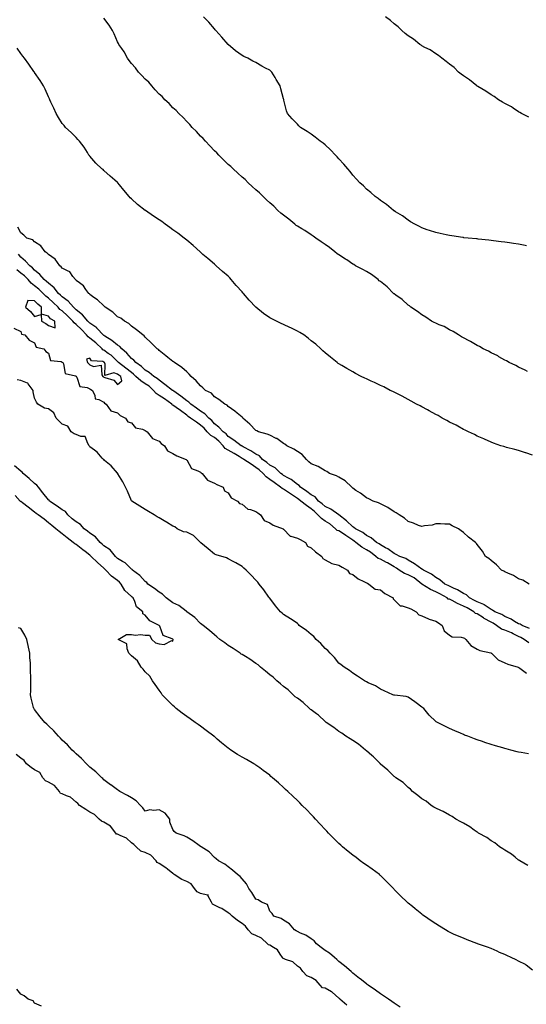
# Model space of a CAD drawing. Units: inches. Extents: x 873443 to 876083, y 7289978 to 7292618.
# Drawn here: x 874327 to 874694, y 7290558 to 7291270 of the extents above; entities that cross this region are included whole.
import ezdxf

# ---------------------------------------------------------------- set-up
doc = ezdxf.new("R2010")
doc.units = ezdxf.units.IN
doc.header["$MEASUREMENT"] = 0
doc.layers.add('Contour_87347289', color=7, linetype='Continuous', true_color=0x98b47d)

msp = doc.modelspace()

# ---------------------------------------------------------------- linework, layer by layer
at = {"layer": 'Contour_87347289'}
for points in [[(874694.44, 7291015.52, 3328), (874692.74, 7291016.61, 3328), (874688.05, 7291018.59, 3328), (874685.92, 7291019.79, 3328), (874681.13, 7291021.92, 3328), (874679.3, 7291023.16, 3328), (874678.05, 7291023.66, 3328), (874673.79, 7291026.18, 3328), (874672.89, 7291026.75, 3328), (874668.05, 7291029.09, 3328), (874666.25, 7291030.12, 3328), (874662.43, 7291031.92, 3328), (874659.75, 7291033.62, 3328), (874658.05, 7291034.36, 3328), (874653.31, 7291037.17, 3328), (874652.36, 7291037.6, 3328), (874648.05, 7291039.76, 3328), (874646.76, 7291040.63, 3328), (874644.49, 7291041.92, 3328), (874640.68, 7291044.56, 3328), (874638.05, 7291045.74, 3328), (874634.07, 7291047.94, 3328), (874630.66, 7291049.3, 3328), (874628.05, 7291050.49, 3328), (874627.05, 7291050.92, 3328), (874625.12, 7291051.92, 3328), (874620.97, 7291054.84, 3328), (874618.05, 7291056.53, 3328), (874615.01, 7291058.87, 3328), (874610.08, 7291061.92, 3328), (874609.02, 7291062.9, 3328), (874608.05, 7291063.57, 3328), (874603.79, 7291067.66, 3328), (874599.26, 7291070.71, 3328), (874598.05, 7291071.58, 3328), (874597.84, 7291071.71, 3328), (874597.62, 7291071.92, 3328), (874592.93, 7291076.79, 3328), (874588.05, 7291080.63, 3328), (874587.3, 7291081.17, 3328), (874586.36, 7291081.92, 3328), (874581.75, 7291085.62, 3328), (874578.05, 7291087.7, 3328), (874575.32, 7291089.19, 3328), (874570.14, 7291091.92, 3328), (874568.88, 7291092.75, 3328), (874568.05, 7291093.18, 3328), (874563.73, 7291096.24, 3328), (874562.94, 7291096.81, 3328), (874558.05, 7291099.77, 3328), (874556.73, 7291100.6, 3328), (874555.12, 7291101.92, 3328), (874551.36, 7291105.23, 3328), (874548.05, 7291107.38, 3328), (874545.33, 7291109.21, 3328), (874541.37, 7291111.92, 3328), (874539.56, 7291113.43, 3328), (874538.05, 7291114.33, 3328), (874533.56, 7291117.43, 3328), (874531.29, 7291118.68, 3328), (874528.05, 7291120.58, 3328), (874527.19, 7291121.06, 3328), (874526.11, 7291121.92, 3328), (874521.82, 7291125.69, 3328), (874518.05, 7291128.41, 3328), (874516.04, 7291129.91, 3328), (874513.88, 7291131.92, 3328), (874511.04, 7291134.91, 3328), (874508.05, 7291137.43, 3328), (874505.77, 7291139.63, 3328), (874503.36, 7291141.92, 3328), (874500.79, 7291144.65, 3328), (874498.05, 7291146.91, 3328), (874495.47, 7291149.33, 3328), (874492.58, 7291151.92, 3328), (874490.36, 7291154.22, 3328), (874488.05, 7291156.1, 3328), (874485.03, 7291158.9, 3328), (874481.56, 7291161.92, 3328), (874479.85, 7291163.72, 3328), (874478.05, 7291165.21, 3328), (874474.75, 7291168.62, 3328), (874471.26, 7291171.92, 3328), (874469.75, 7291173.63, 3328), (874468.05, 7291175.11, 3328), (874464.79, 7291178.66, 3328), (874461.57, 7291181.92, 3328), (874459.97, 7291183.84, 3328), (874458.05, 7291185.68, 3328), (874455.07, 7291188.94, 3328), (874452.1, 7291191.92, 3328), (874450.29, 7291194.16, 3328), (874448.05, 7291196.31, 3328), (874445.37, 7291199.23, 3328), (874442.43, 7291201.92, 3328), (874440.33, 7291204.2, 3328), (874438.05, 7291206.11, 3328), (874435.26, 7291209.14, 3328), (874432.35, 7291211.92, 3328), (874430.31, 7291214.19, 3328), (874428.05, 7291215.99, 3328), (874425.28, 7291219.16, 3328), (874422.77, 7291221.92, 3328), (874420.68, 7291224.56, 3328), (874418.05, 7291226.88, 3328), (874415.53, 7291229.4, 3328), (874413.31, 7291231.92, 3328), (874411.14, 7291235.01, 3328), (874408.05, 7291238.23, 3328), (874406.37, 7291240.24, 3328), (874405.34, 7291241.92, 3328), (874402.74, 7291246.61, 3328), (874401.06, 7291248.91, 3328), (874398.97, 7291251.92, 3328), (874398.68, 7291252.55, 3328), (874398.05, 7291253.75, 3328), (874395.7, 7291259.58, 3328), (874394.43, 7291261.92, 3328), (874392.03, 7291265.9, 3328), (874388.05, 7291270.96, 3328)], [(874693.62, 7291106.34, 3327), (874692.69, 7291106.56, 3327), (874688.05, 7291107.51, 3327), (874684.21, 7291108.08, 3327), (874681.5, 7291108.46, 3327), (874678.05, 7291109.01, 3327), (874675.46, 7291109.33, 3327), (874669.96, 7291110.01, 3327), (874668.05, 7291110.26, 3327), (874666.54, 7291110.42, 3327), (874658.73, 7291111.25, 3327), (874658.05, 7291111.31, 3327), (874657.49, 7291111.36, 3327), (874651.65, 7291111.92, 3327), (874648.38, 7291112.25, 3327), (874648.05, 7291112.29, 3327), (874647.61, 7291112.36, 3327), (874639.66, 7291113.52, 3327), (874638.05, 7291113.79, 3327), (874635.66, 7291114.31, 3327), (874631.34, 7291115.2, 3327), (874628.05, 7291115.93, 3327), (874623.6, 7291117.48, 3327), (874621.99, 7291117.98, 3327), (874618.05, 7291119.29, 3327), (874616.41, 7291120.28, 3327), (874612.97, 7291121.92, 3327), (874609.94, 7291123.81, 3327), (874608.05, 7291124.88, 3327), (874604.07, 7291127.94, 3327), (874599.03, 7291130.94, 3327), (874598.05, 7291131.56, 3327), (874597.86, 7291131.72, 3327), (874597.55, 7291131.92, 3327), (874592.39, 7291136.26, 3327), (874588.05, 7291139.21, 3327), (874586.57, 7291140.45, 3327), (874584.32, 7291141.92, 3327), (874581.06, 7291144.93, 3327), (874578.05, 7291147.24, 3327), (874575.76, 7291149.63, 3327), (874573.18, 7291151.92, 3327), (874570.79, 7291154.65, 3327), (874568.05, 7291157.33, 3327), (874566.12, 7291159.99, 3327), (874564.43, 7291161.92, 3327), (874561.61, 7291165.48, 3327), (874558.05, 7291169.15, 3327), (874556.81, 7291170.68, 3327), (874555.58, 7291171.92, 3327), (874551.97, 7291175.85, 3327), (874548.05, 7291179.26, 3327), (874546.61, 7291180.48, 3327), (874544.57, 7291181.92, 3327), (874541.04, 7291184.91, 3327), (874538.05, 7291187.1, 3327), (874535.1, 7291188.97, 3327), (874530.34, 7291191.92, 3327), (874529.19, 7291193.05, 3327), (874528.05, 7291194.34, 3327), (874524.26, 7291198.13, 3327), (874520.96, 7291201.92, 3327), (874520.16, 7291204.03, 3327), (874518.22, 7291211.74, 3327), (874518.17, 7291211.92, 3327), (874518.15, 7291212.02, 3327), (874518.05, 7291212.5, 3327), (874516.06, 7291219.93, 3327), (874515.57, 7291221.92, 3327), (874512.81, 7291226.69, 3327), (874512.05, 7291227.92, 3327), (874509.61, 7291231.92, 3327), (874508.78, 7291232.64, 3327), (874508.05, 7291233.24, 3327), (874505.11, 7291234.86, 3327), (874502.46, 7291236.32, 3327), (874498.05, 7291238.77, 3327), (874495.87, 7291239.74, 3327), (874492.12, 7291241.92, 3327), (874489.3, 7291243.17, 3327), (874488.05, 7291243.83, 3327), (874483.39, 7291247.25, 3327), (874478.05, 7291251.92, 3327), (874473.33, 7291257.2, 3327), (874469.12, 7291261.92, 3327), (874468.63, 7291262.5, 3327), (874468.05, 7291263.13, 3327), (874464.03, 7291267.91, 3327), (874460.11, 7291271.92, 3327)], [(874695.46, 7291199.33, 3326), (874690.12, 7291201.92, 3326), (874688.94, 7291202.81, 3326), (874688.05, 7291203.2, 3326), (874684.04, 7291205.93, 3326), (874682.89, 7291206.76, 3326), (874678.05, 7291209.22, 3326), (874676.43, 7291210.31, 3326), (874673.53, 7291211.92, 3326), (874670.39, 7291214.26, 3326), (874668.05, 7291215.45, 3326), (874664.28, 7291218.15, 3326), (874658.51, 7291221.46, 3326), (874658.05, 7291221.74, 3326), (874657.94, 7291221.81, 3326), (874657.79, 7291221.92, 3326), (874652.48, 7291226.35, 3326), (874648.05, 7291229.24, 3326), (874646.57, 7291230.44, 3326), (874644.6, 7291231.92, 3326), (874641.32, 7291235.18, 3326), (874638.05, 7291237.58, 3326), (874635.73, 7291239.61, 3326), (874632.43, 7291241.92, 3326), (874630.14, 7291244.01, 3326), (874628.05, 7291245.21, 3326), (874624.18, 7291248.04, 3326), (874620.17, 7291249.8, 3326), (874618.05, 7291250.89, 3326), (874617.45, 7291251.32, 3326), (874616.67, 7291251.92, 3326), (874611.9, 7291255.78, 3326), (874608.05, 7291258.02, 3326), (874606.03, 7291259.9, 3326), (874603.61, 7291261.92, 3326), (874600.85, 7291264.72, 3326), (874598.05, 7291266.72, 3326), (874595.43, 7291269.3, 3326), (874591.66, 7291271.92, 3326)], [(874698.05, 7290955.16, 3329), (874693.29, 7290956.69, 3329), (874692.93, 7290956.8, 3329), (874688.05, 7290958.32, 3329), (874685.21, 7290959.08, 3329), (874679.29, 7290960.68, 3329), (874678.05, 7290961.01, 3329), (874677.36, 7290961.24, 3329), (874675.1, 7290961.92, 3329), (874669.9, 7290963.78, 3329), (874668.05, 7290964.48, 3329), (874663.42, 7290966.55, 3329), (874662.91, 7290966.78, 3329), (874658.05, 7290968.8, 3329), (874656.03, 7290969.9, 3329), (874651.71, 7290971.92, 3329), (874649.38, 7290973.25, 3329), (874648.05, 7290973.73, 3329), (874644, 7290975.97, 3329), (874642.8, 7290976.67, 3329), (874638.05, 7290978.99, 3329), (874636.22, 7290980.08, 3329), (874632.77, 7290981.92, 3329), (874629.78, 7290983.65, 3329), (874628.05, 7290984.52, 3329), (874623.33, 7290987.2, 3329), (874622.21, 7290987.76, 3329), (874618.05, 7290989.94, 3329), (874616.76, 7290990.63, 3329), (874614.22, 7290991.92, 3329), (874610.29, 7290994.16, 3329), (874608.05, 7290995.36, 3329), (874603.81, 7290997.67, 3329), (874600.82, 7290999.15, 3329), (874598.05, 7291000.56, 3329), (874597.15, 7291001.02, 3329), (874595.21, 7291001.92, 3329), (874590.51, 7291004.38, 3329), (874588.05, 7291005.51, 3329), (874583.73, 7291007.59, 3329), (874581.32, 7291008.65, 3329), (874578.05, 7291010.12, 3329), (874576.81, 7291010.68, 3329), (874574.07, 7291011.92, 3329), (874570.17, 7291014.04, 3329), (874568.05, 7291015.22, 3329), (874563.78, 7291017.64, 3329), (874560.17, 7291019.8, 3329), (874558.05, 7291021.05, 3329), (874557.51, 7291021.38, 3329), (874556.74, 7291021.92, 3329), (874551.92, 7291025.8, 3329), (874548.05, 7291029.03, 3329), (874546.56, 7291030.44, 3329), (874545.07, 7291031.92, 3329), (874541.32, 7291035.19, 3329), (874538.05, 7291037.78, 3329), (874535.84, 7291039.7, 3329), (874532.84, 7291041.92, 3329), (874529.87, 7291043.74, 3329), (874528.05, 7291044.71, 3329), (874523.25, 7291047.13, 3329), (874522.52, 7291047.45, 3329), (874518.05, 7291049.53, 3329), (874516.42, 7291050.29, 3329), (874509.68, 7291053.55, 3329), (874508.05, 7291054.35, 3329), (874503.68, 7291057.55, 3329), (874498.14, 7291061.92, 3329), (874498.09, 7291061.96, 3329), (874498.05, 7291062, 3329), (874493.27, 7291067.14, 3329), (874489.02, 7291071.92, 3329), (874488.59, 7291072.46, 3329), (874488.05, 7291073.07, 3329), (874483.91, 7291077.78, 3329), (874480.27, 7291081.92, 3329), (874479.26, 7291083.13, 3329), (874478.05, 7291084.44, 3329), (874473.99, 7291087.86, 3329), (874469.33, 7291091.92, 3329), (874468.67, 7291092.54, 3329), (874468.05, 7291093.09, 3329), (874463.25, 7291097.12, 3329), (874459.82, 7291100.14, 3329), (874458.05, 7291101.71, 3329), (874457.94, 7291101.81, 3329), (874457.83, 7291101.92, 3329), (874452.61, 7291106.48, 3329), (874448.05, 7291110.35, 3329), (874447.21, 7291111.08, 3329), (874446.19, 7291111.92, 3329), (874441.57, 7291115.44, 3329), (874438.05, 7291117.96, 3329), (874435.76, 7291119.63, 3329), (874432.55, 7291121.92, 3329), (874429.98, 7291123.84, 3329), (874428.05, 7291125.09, 3329), (874423.99, 7291127.86, 3329), (874418.19, 7291131.78, 3329), (874418.05, 7291131.87, 3329), (874417.98, 7291131.92, 3329), (874412.48, 7291136.34, 3329), (874408.05, 7291140.38, 3329), (874407.26, 7291141.13, 3329), (874406.54, 7291141.92, 3329), (874402.61, 7291146.48, 3329), (874399.53, 7291150.44, 3329), (874398.37, 7291151.92, 3329), (874398.23, 7291152.1, 3329), (874398.05, 7291152.23, 3329), (874396.11, 7291153.86, 3329), (874392.77, 7291156.64, 3329), (874388.05, 7291160.88, 3329), (874387.61, 7291161.48, 3329), (874386.72, 7291161.92, 3329), (874382.33, 7291166.2, 3329), (874378.05, 7291171.14, 3329), (874377.69, 7291171.56, 3329), (874377.37, 7291171.92, 3329), (874376.23, 7291173.74, 3329), (874373.9, 7291177.77, 3329), (874370.56, 7291181.92, 3329), (874369.44, 7291183.31, 3329), (874368.05, 7291184.63, 3329), (874364.43, 7291188.3, 3329), (874360.52, 7291191.92, 3329), (874359.38, 7291193.25, 3329), (874358.05, 7291194.82, 3329), (874355.32, 7291199.19, 3329), (874353.65, 7291201.92, 3329), (874351.89, 7291205.76, 3329), (874349.82, 7291210.15, 3329), (874348.99, 7291211.92, 3329), (874348.73, 7291212.6, 3329), (874348.05, 7291214, 3329), (874345.66, 7291219.53, 3329), (874344.39, 7291221.92, 3329), (874342.07, 7291225.93, 3329), (874338.05, 7291231.73, 3329), (874337.98, 7291231.85, 3329), (874337.93, 7291231.92, 3329), (874337.63, 7291232.34, 3329), (874333.87, 7291237.74, 3329), (874330.7, 7291241.92, 3329), (874329.63, 7291243.5, 3329), (874328.05, 7291245.45, 3329), (874325.35, 7291249.21, 3329)], [(874695.63, 7290861.92, 3330), (874690.96, 7290864.83, 3330), (874688.05, 7290865.75, 3330), (874684.25, 7290868.11, 3330), (874680.21, 7290869.75, 3330), (874678.05, 7290870.78, 3330), (874677.35, 7290871.22, 3330), (874675.67, 7290871.92, 3330), (874672.02, 7290875.89, 3330), (874668.05, 7290878.83, 3330), (874666.45, 7290880.32, 3330), (874663.96, 7290881.92, 3330), (874661.8, 7290885.67, 3330), (874658.05, 7290890.55, 3330), (874657.46, 7290891.33, 3330), (874656.81, 7290891.92, 3330), (874651.88, 7290895.75, 3330), (874648.05, 7290899.28, 3330), (874646.57, 7290900.44, 3330), (874644.52, 7290901.92, 3330), (874640.07, 7290903.94, 3330), (874638.05, 7290905.21, 3330), (874634.69, 7290905.28, 3330), (874631.59, 7290905.46, 3330), (874628.05, 7290905.5, 3330), (874625.4, 7290904.58, 3330), (874620.06, 7290903.93, 3330), (874618.05, 7290903.42, 3330), (874615.63, 7290904.34, 3330), (874611.99, 7290905.86, 3330), (874608.05, 7290907.2, 3330), (874605.61, 7290909.48, 3330), (874601.65, 7290911.92, 3330), (874599.53, 7290913.39, 3330), (874598.05, 7290914.1, 3330), (874593.42, 7290917.29, 3330), (874592.11, 7290917.86, 3330), (874588.05, 7290919.92, 3330), (874586.73, 7290920.6, 3330), (874582.75, 7290921.92, 3330), (874579.7, 7290923.57, 3330), (874578.05, 7290924.32, 3330), (874573.61, 7290927.49, 3330), (874570.32, 7290929.64, 3330), (874568.05, 7290931.17, 3330), (874567.74, 7290931.61, 3330), (874567.41, 7290931.92, 3330), (874562.57, 7290936.44, 3330), (874558.05, 7290939.16, 3330), (874556.34, 7290940.21, 3330), (874551.28, 7290941.92, 3330), (874549.28, 7290943.15, 3330), (874548.05, 7290943.75, 3330), (874543.09, 7290946.88, 3330), (874543.04, 7290946.91, 3330), (874538.05, 7290948.88, 3330), (874536.42, 7290950.29, 3330), (874534.7, 7290951.92, 3330), (874531.6, 7290955.47, 3330), (874528.05, 7290957.66, 3330), (874525.56, 7290959.43, 3330), (874520.46, 7290961.92, 3330), (874519.04, 7290962.92, 3330), (874518.05, 7290963.41, 3330), (874513.15, 7290967.02, 3330), (874512.82, 7290967.14, 3330), (874508.05, 7290969.49, 3330), (874506.26, 7290970.12, 3330), (874500.05, 7290971.92, 3330), (874498.77, 7290972.63, 3330), (874498.05, 7290972.99, 3330), (874493.68, 7290977.55, 3330), (874488.62, 7290981.92, 3330), (874488.39, 7290982.26, 3330), (874488.05, 7290982.49, 3330), (874484.48, 7290985.49, 3330), (874482.94, 7290986.81, 3330), (874478.05, 7290990.21, 3330), (874477.33, 7290991.21, 3330), (874475.71, 7290991.92, 3330), (874471.38, 7290995.25, 3330), (874468.05, 7290997.34, 3330), (874465.9, 7290999.77, 3330), (874461.57, 7291001.92, 3330), (874459.76, 7291003.63, 3330), (874458.05, 7291005.19, 3330), (874454.99, 7291008.86, 3330), (874451.21, 7291011.92, 3330), (874449.73, 7291013.6, 3330), (874448.05, 7291015.24, 3330), (874444.45, 7291018.32, 3330), (874439.24, 7291021.92, 3330), (874438.56, 7291022.43, 3330), (874438.05, 7291022.68, 3330), (874434.33, 7291025.64, 3330), (874432.9, 7291026.77, 3330), (874428.05, 7291030.76, 3330), (874427.57, 7291031.44, 3330), (874426.71, 7291031.92, 3330), (874422.33, 7291036.2, 3330), (874418.05, 7291040.3, 3330), (874417.41, 7291041.29, 3330), (874416.22, 7291041.92, 3330), (874411.8, 7291045.67, 3330), (874408.05, 7291048.19, 3330), (874406.28, 7291050.15, 3330), (874403.05, 7291051.92, 3330), (874400.3, 7291054.17, 3330), (874398.05, 7291054.93, 3330), (874394.55, 7291058.42, 3330), (874389.14, 7291061.92, 3330), (874388.71, 7291062.57, 3330), (874388.05, 7291063.03, 3330), (874383.48, 7291067.35, 3330), (874380.87, 7291069.1, 3330), (874378.05, 7291071.1, 3330), (874377.74, 7291071.61, 3330), (874377.27, 7291071.92, 3330), (874375.17, 7291074.79, 3330), (874373.52, 7291077.39, 3330), (874370.47, 7291079.5, 3330), (874368.05, 7291081.36, 3330), (874367.83, 7291081.7, 3330), (874367.54, 7291081.92, 3330), (874365.77, 7291084.2, 3330), (874363.63, 7291087.51, 3330), (874361.8, 7291088.17, 3330), (874358.05, 7291090.29, 3330), (874357.31, 7291091.18, 3330), (874356.24, 7291091.92, 3330), (874352.91, 7291096.77, 3330), (874348.05, 7291100, 3330), (874347.21, 7291101.08, 3330), (874345.75, 7291101.92, 3330), (874342.47, 7291106.33, 3330), (874338.05, 7291109.21, 3330), (874336.86, 7291110.73, 3330), (874332.54, 7291111.92, 3330), (874330.24, 7291114.12, 3330), (874328.05, 7291115.67, 3330), (874326.04, 7291119.91, 3330)], [(874695.99, 7290829.86, 3331), (874690.55, 7290831.92, 3331), (874689.03, 7290832.91, 3331), (874688.05, 7290833.25, 3331), (874685.01, 7290834.96, 3331), (874682.56, 7290836.43, 3331), (874678.05, 7290838.55, 3331), (874676, 7290839.87, 3331), (874670.86, 7290841.92, 3331), (874669.24, 7290843.11, 3331), (874668.05, 7290843.56, 3331), (874663.12, 7290847, 3331), (874662.92, 7290847.05, 3331), (874658.05, 7290849.05, 3331), (874656.18, 7290850.05, 3331), (874652.57, 7290851.92, 3331), (874650.33, 7290854.21, 3331), (874648.05, 7290855.19, 3331), (874643.86, 7290857.73, 3331), (874640.99, 7290858.98, 3331), (874638.05, 7290860.43, 3331), (874637.06, 7290860.93, 3331), (874634.77, 7290861.92, 3331), (874630.99, 7290864.86, 3331), (874628.05, 7290866.67, 3331), (874625.12, 7290868.99, 3331), (874619.33, 7290871.92, 3331), (874618.6, 7290872.47, 3331), (874618.05, 7290872.78, 3331), (874615.37, 7290874.6, 3331), (874612.65, 7290876.52, 3331), (874608.05, 7290879.14, 3331), (874606.44, 7290880.31, 3331), (874602.18, 7290881.92, 3331), (874599.46, 7290883.33, 3331), (874598.05, 7290883.98, 3331), (874593.44, 7290887.31, 3331), (874591.83, 7290888.14, 3331), (874588.05, 7290890.29, 3331), (874587.11, 7290890.98, 3331), (874585.33, 7290891.92, 3331), (874581.35, 7290895.22, 3331), (874578.05, 7290896.95, 3331), (874575.3, 7290899.17, 3331), (874569.97, 7290901.92, 3331), (874568.97, 7290902.84, 3331), (874568.05, 7290903.23, 3331), (874563.61, 7290907.49, 3331), (874558.08, 7290911.92, 3331), (874558.07, 7290911.94, 3331), (874557.97, 7290912, 3331), (874552.2, 7290916.07, 3331), (874548.05, 7290917.99, 3331), (874546.03, 7290919.9, 3331), (874543.44, 7290921.92, 3331), (874541.01, 7290924.88, 3331), (874538.05, 7290926.3, 3331), (874534.91, 7290928.78, 3331), (874530.27, 7290931.92, 3331), (874529.29, 7290933.16, 3331), (874528.05, 7290933.86, 3331), (874523.49, 7290937.36, 3331), (874521.58, 7290938.38, 3331), (874518.05, 7290940.47, 3331), (874517.21, 7290941.08, 3331), (874516.02, 7290941.92, 3331), (874512.01, 7290945.88, 3331), (874508.05, 7290947.83, 3331), (874505.88, 7290949.74, 3331), (874502.9, 7290951.92, 3331), (874500.66, 7290954.54, 3331), (874498.05, 7290955.78, 3331), (874494.37, 7290958.24, 3331), (874488.9, 7290961.07, 3331), (874488.05, 7290961.54, 3331), (874487.82, 7290961.69, 3331), (874487.34, 7290961.92, 3331), (874482.13, 7290966, 3331), (874478.05, 7290968.66, 3331), (874476.54, 7290970.41, 3331), (874474.36, 7290971.92, 3331), (874471.37, 7290975.24, 3331), (874468.05, 7290977.79, 3331), (874466.15, 7290980.02, 3331), (874463.99, 7290981.92, 3331), (874461.11, 7290984.98, 3331), (874458.05, 7290986.84, 3331), (874455.13, 7290989, 3331), (874451.09, 7290991.92, 3331), (874449.61, 7290993.47, 3331), (874448.05, 7290994.32, 3331), (874443.77, 7290997.63, 3331), (874438.73, 7291001.25, 3331), (874438.05, 7291001.73, 3331), (874437.94, 7291001.81, 3331), (874437.77, 7291001.92, 3331), (874432.34, 7291006.21, 3331), (874428.05, 7291009.24, 3331), (874426.66, 7291010.53, 3331), (874424.28, 7291011.92, 3331), (874420.92, 7291014.79, 3331), (874418.05, 7291016.6, 3331), (874415.36, 7291019.23, 3331), (874411.3, 7291021.92, 3331), (874409.79, 7291023.66, 3331), (874408.05, 7291024.99, 3331), (874404.83, 7291028.7, 3331), (874401.17, 7291031.92, 3331), (874399.7, 7291033.57, 3331), (874398.05, 7291034.61, 3331), (874393.97, 7291037.84, 3331), (874388.89, 7291041.08, 3331), (874388.05, 7291041.64, 3331), (874387.91, 7291041.77, 3331), (874387.73, 7291041.92, 3331), (874383.36, 7291046.61, 3331), (874383.06, 7291046.93, 3331), (874382.98, 7291046.99, 3331), (874378.05, 7291050.52, 3331), (874377.37, 7291051.24, 3331), (874376.66, 7291051.92, 3331), (874372.64, 7291056.51, 3331), (874368.05, 7291060.16, 3331), (874367.17, 7291061.04, 3331), (874366.18, 7291061.92, 3331), (874362.41, 7291066.28, 3331), (874358.05, 7291069.49, 3331), (874356.81, 7291070.68, 3331), (874355.43, 7291071.92, 3331), (874352.2, 7291076.07, 3331), (874348.05, 7291079.32, 3331), (874346.73, 7291080.6, 3331), (874345.11, 7291081.92, 3331), (874341.87, 7291085.74, 3331), (874338.05, 7291088.87, 3331), (874336.55, 7291090.42, 3331), (874334.52, 7291091.92, 3331), (874331.39, 7291095.27, 3331), (874328.05, 7291098.15, 3331), (874326.4, 7291100.27, 3331)], [(874695.5, 7290819.37, 3332), (874691.94, 7290821.92, 3332), (874689.51, 7290823.38, 3332), (874688.05, 7290824.02, 3332), (874683.99, 7290825.98, 3332), (874682.75, 7290826.62, 3332), (874678.05, 7290828.64, 3332), (874675.52, 7290829.38, 3332), (874672.13, 7290831.92, 3332), (874669.72, 7290833.59, 3332), (874668.05, 7290834.39, 3332), (874663.15, 7290837.02, 3332), (874662.55, 7290837.42, 3332), (874658.05, 7290840.33, 3332), (874656.85, 7290840.72, 3332), (874655.67, 7290841.92, 3332), (874650.73, 7290844.61, 3332), (874648.05, 7290846, 3332), (874643.91, 7290847.78, 3332), (874640.05, 7290849.92, 3332), (874638.05, 7290850.94, 3332), (874637.19, 7290851.06, 3332), (874636.44, 7290851.92, 3332), (874631.03, 7290854.9, 3332), (874628.05, 7290856.28, 3332), (874624.22, 7290858.09, 3332), (874618.1, 7290861.87, 3332), (874618.05, 7290861.9, 3332), (874618.03, 7290861.9, 3332), (874618.03, 7290861.92, 3332), (874612.43, 7290866.3, 3332), (874608.05, 7290868.51, 3332), (874605.57, 7290869.44, 3332), (874601.62, 7290871.92, 3332), (874599.62, 7290873.48, 3332), (874598.05, 7290874.24, 3332), (874593.26, 7290877.13, 3332), (874592.4, 7290877.56, 3332), (874588.05, 7290879.92, 3332), (874586.39, 7290880.26, 3332), (874584.88, 7290881.92, 3332), (874581.02, 7290884.89, 3332), (874578.05, 7290886.6, 3332), (874574.66, 7290888.53, 3332), (874570.27, 7290891.92, 3332), (874569.06, 7290892.94, 3332), (874568.05, 7290893.53, 3332), (874563.11, 7290896.98, 3332), (874562.74, 7290897.22, 3332), (874558.05, 7290900.37, 3332), (874556.83, 7290900.7, 3332), (874555.7, 7290901.92, 3332), (874551.46, 7290905.33, 3332), (874548.05, 7290907.43, 3332), (874545.4, 7290909.27, 3332), (874542.97, 7290911.92, 3332), (874540.45, 7290914.32, 3332), (874538.05, 7290916.23, 3332), (874534.71, 7290918.58, 3332), (874530.52, 7290921.92, 3332), (874529.15, 7290923.01, 3332), (874528.05, 7290923.79, 3332), (874523.19, 7290927.06, 3332), (874522.38, 7290927.59, 3332), (874518.05, 7290930.46, 3332), (874517.08, 7290930.95, 3332), (874515.89, 7290931.92, 3332), (874511.32, 7290935.19, 3332), (874508.05, 7290937.52, 3332), (874505.53, 7290939.4, 3332), (874503.28, 7290941.92, 3332), (874500.51, 7290944.38, 3332), (874498.05, 7290946.24, 3332), (874494.62, 7290948.49, 3332), (874489.34, 7290951.92, 3332), (874488.58, 7290952.45, 3332), (874488.05, 7290952.75, 3332), (874485.89, 7290954.08, 3332), (874482.44, 7290956.31, 3332), (874478.05, 7290958.61, 3332), (874475.93, 7290959.8, 3332), (874474.31, 7290961.92, 3332), (874471.36, 7290965.23, 3332), (874468.05, 7290967.71, 3332), (874465.44, 7290969.31, 3332), (874462.9, 7290971.92, 3332), (874460.64, 7290974.51, 3332), (874458.05, 7290976.83, 3332), (874455.08, 7290978.95, 3332), (874450.79, 7290981.92, 3332), (874449.22, 7290983.08, 3332), (874448.05, 7290983.93, 3332), (874443.45, 7290987.31, 3332), (874440.44, 7290989.53, 3332), (874438.05, 7290991.3, 3332), (874437.62, 7290991.49, 3332), (874437.21, 7290991.92, 3332), (874431.91, 7290995.78, 3332), (874428.05, 7290998.27, 3332), (874425.89, 7290999.75, 3332), (874424.05, 7291001.92, 3332), (874420.96, 7291004.83, 3332), (874418.05, 7291006.71, 3332), (874414.83, 7291008.71, 3332), (874411.32, 7291011.92, 3332), (874409.67, 7291013.54, 3332), (874408.05, 7291014.69, 3332), (874404.03, 7291017.9, 3332), (874398.79, 7291021.92, 3332), (874398.44, 7291022.31, 3332), (874398.05, 7291022.66, 3332), (874393.37, 7291027.24, 3332), (874391.36, 7291028.61, 3332), (874388.05, 7291031, 3332), (874387.4, 7291031.28, 3332), (874386.89, 7291031.92, 3332), (874382.31, 7291036.18, 3332), (874378.05, 7291039.69, 3332), (874376.69, 7291040.56, 3332), (874375.67, 7291041.92, 3332), (874371.94, 7291045.81, 3332), (874368.05, 7291049.57, 3332), (874366.8, 7291050.67, 3332), (874365.79, 7291051.92, 3332), (874361.93, 7291055.81, 3332), (874358.05, 7291059.27, 3332), (874356.43, 7291060.3, 3332), (874355.06, 7291061.92, 3332), (874351.48, 7291065.35, 3332), (874348.05, 7291068.45, 3332), (874346.13, 7291070.01, 3332), (874344.27, 7291071.92, 3332), (874341.11, 7291074.99, 3332), (874338.05, 7291077.54, 3332), (874335.6, 7291079.48, 3332), (874333.31, 7291081.92, 3332), (874330.71, 7291084.59, 3332), (874328.05, 7291086.65, 3332), (874325.23, 7291089.1, 3332)], [(874323.05, 7291046.92, 3332), (874328.05, 7291044.5, 3332), (874328.57, 7291042.44, 3332), (874331.04, 7291041.92, 3332), (874334.26, 7291038.12, 3332), (874338.05, 7291036.34, 3332), (874339.27, 7291033.14, 3332), (874344.71, 7291031.92, 3332), (874346.08, 7291029.95, 3332), (874348.05, 7291028.87, 3332), (874349.54, 7291023.41, 3332), (874357.29, 7291022.68, 3332), (874358.05, 7291022.31, 3332), (874358.48, 7291021.92, 3332), (874358.99, 7291020.98, 3332), (874360.29, 7291014.17, 3332), (874367.64, 7291012.33, 3332), (874368.05, 7291012.09, 3332), (874368.14, 7291012.01, 3332), (874368.23, 7291011.92, 3332), (874368.56, 7291011.41, 3332), (874370.8, 7291004.66, 3332), (874376.02, 7291003.95, 3332), (874378.05, 7291002.95, 3332), (874378.63, 7291002.5, 3332), (874379.88, 7291001.92, 3332), (874381.71, 7290998.26, 3332), (874381.87, 7290995.74, 3332), (874384.61, 7290995.37, 3332), (874388.05, 7290993.45, 3332), (874388.67, 7290992.55, 3332), (874389.79, 7290991.92, 3332), (874393.16, 7290987.03, 3332), (874398.05, 7290985.59, 3332), (874399.89, 7290983.77, 3332), (874403.86, 7290981.92, 3332), (874405.38, 7290979.25, 3332), (874408.05, 7290978.37, 3332), (874411.02, 7290974.89, 3332), (874416.18, 7290973.8, 3332), (874418.05, 7290972.95, 3332), (874418.63, 7290972.5, 3332), (874419.5, 7290971.92, 3332), (874423.2, 7290967.07, 3332), (874428.05, 7290965.14, 3332), (874429.66, 7290963.53, 3332), (874431.97, 7290961.92, 3332), (874434.25, 7290958.12, 3332), (874438.05, 7290956.34, 3332), (874440.81, 7290954.67, 3332), (874447.75, 7290951.92, 3332), (874447.86, 7290951.72, 3332), (874448.05, 7290951.62, 3332), (874451.47, 7290945.34, 3332), (874456.2, 7290943.78, 3332), (874458.05, 7290942.73, 3332), (874458.53, 7290942.41, 3332), (874459.26, 7290941.92, 3332), (874463.03, 7290936.94, 3332), (874463.04, 7290936.91, 3332), (874463.06, 7290936.91, 3332), (874468.05, 7290934.91, 3332), (874469.88, 7290933.75, 3332), (874474.39, 7290931.92, 3332), (874475.46, 7290929.33, 3332), (874478.05, 7290927.94, 3332), (874480.28, 7290924.16, 3332), (874484.86, 7290921.92, 3332), (874486.18, 7290920.05, 3332), (874488.05, 7290919.7, 3332), (874492.23, 7290916.1, 3332), (874494.1, 7290915.87, 3332), (874498.05, 7290914.39, 3332), (874499.45, 7290913.33, 3332), (874501.46, 7290911.92, 3332), (874503.93, 7290907.8, 3332), (874508.05, 7290906.11, 3332), (874510.66, 7290904.54, 3332), (874517.71, 7290901.92, 3332), (874517.82, 7290901.69, 3332), (874518.05, 7290901.6, 3332), (874522.73, 7290896.6, 3332), (874523.36, 7290896.61, 3332), (874528.05, 7290895.06, 3332), (874530.18, 7290894.05, 3332), (874533.94, 7290891.92, 3332), (874535.36, 7290889.23, 3332), (874538.05, 7290888.16, 3332), (874541.28, 7290885.15, 3332), (874545.8, 7290881.92, 3332), (874546.4, 7290880.27, 3332), (874548.05, 7290879.42, 3332), (874553.02, 7290876.88, 3332), (874553.09, 7290876.88, 3332), (874558.05, 7290875.6, 3332), (874560.34, 7290874.21, 3332), (874564.4, 7290871.92, 3332), (874565.7, 7290869.57, 3332), (874568.05, 7290868.74, 3332), (874571.92, 7290865.79, 3332), (874576.11, 7290863.86, 3332), (874578.05, 7290862.82, 3332), (874578.67, 7290862.55, 3332), (874579.73, 7290861.92, 3332), (874584.38, 7290858.25, 3332), (874588.05, 7290857.75, 3332), (874591.24, 7290855.11, 3332), (874597.25, 7290851.92, 3332), (874597.35, 7290851.23, 3332), (874598.05, 7290850.46, 3332), (874602.31, 7290846.19, 3332), (874603.78, 7290846.19, 3332), (874608.05, 7290844.76, 3332), (874610.02, 7290843.89, 3332), (874613.95, 7290841.92, 3332), (874615.78, 7290839.64, 3332), (874618.05, 7290838.96, 3332), (874622.79, 7290836.66, 3332), (874623.46, 7290836.51, 3332), (874628.05, 7290834.97, 3332), (874630.06, 7290833.92, 3332), (874632.81, 7290831.92, 3332), (874634.21, 7290828.08, 3332), (874638.05, 7290824.96, 3332), (874639.87, 7290823.74, 3332), (874646.54, 7290823.43, 3332), (874648.05, 7290822.96, 3332), (874648.85, 7290822.72, 3332), (874649.75, 7290821.92, 3332), (874653.53, 7290817.4, 3332), (874658.05, 7290814.93, 3332), (874660.08, 7290813.95, 3332), (874667.82, 7290812.15, 3332), (874668.05, 7290812.08, 3332), (874668.17, 7290812.05, 3332), (874668.33, 7290811.92, 3332), (874673.33, 7290807.19, 3332), (874678.05, 7290804.94, 3332), (874680.24, 7290804.12, 3332), (874687.57, 7290801.92, 3332), (874687.85, 7290801.72, 3332), (874688.05, 7290801.66, 3332), (874688.81, 7290801.16, 3332), (874693.75, 7290797.61, 3332)], [(874695.25, 7290739.13, 3332), (874689.79, 7290740.17, 3332), (874688.05, 7290740.47, 3332), (874686.89, 7290740.76, 3332), (874682.34, 7290741.92, 3332), (874678.91, 7290742.78, 3332), (874678.05, 7290742.99, 3332), (874676.5, 7290743.46, 3332), (874671.19, 7290745.06, 3332), (874668.05, 7290746.01, 3332), (874663.62, 7290747.49, 3332), (874661.91, 7290748.06, 3332), (874658.05, 7290749.34, 3332), (874656.21, 7290750.07, 3332), (874651.26, 7290751.92, 3332), (874648.91, 7290752.78, 3332), (874648.05, 7290753.1, 3332), (874645.94, 7290754.03, 3332), (874641.9, 7290755.77, 3332), (874638.05, 7290757.49, 3332), (874635.11, 7290758.98, 3332), (874629.33, 7290761.92, 3332), (874628.49, 7290762.36, 3332), (874628.05, 7290762.59, 3332), (874623.35, 7290767.21, 3332), (874619.41, 7290771.92, 3332), (874618.7, 7290772.56, 3332), (874618.05, 7290772.94, 3332), (874614.02, 7290775.95, 3332), (874612.91, 7290776.78, 3332), (874608.05, 7290780.24, 3332), (874606.75, 7290780.62, 3332), (874598.36, 7290781.61, 3332), (874598.05, 7290781.69, 3332), (874597.84, 7290781.71, 3332), (874597.04, 7290781.92, 3332), (874590.85, 7290784.71, 3332), (874588.05, 7290786.01, 3332), (874584.48, 7290788.35, 3332), (874579.36, 7290790.61, 3332), (874578.05, 7290791.28, 3332), (874577.63, 7290791.5, 3332), (874576.68, 7290791.92, 3332), (874571.54, 7290795.41, 3332), (874568.05, 7290797.51, 3332), (874565.67, 7290799.54, 3332), (874561.84, 7290801.92, 3332), (874559.71, 7290803.58, 3332), (874558.05, 7290804.83, 3332), (874554.99, 7290808.86, 3332), (874551.76, 7290811.92, 3332), (874549.96, 7290813.82, 3332), (874548.05, 7290815.39, 3332), (874544.99, 7290818.85, 3332), (874541.64, 7290821.92, 3332), (874540.03, 7290823.9, 3332), (874538.05, 7290825.56, 3332), (874534.55, 7290828.41, 3332), (874529.46, 7290831.92, 3332), (874528.8, 7290832.67, 3332), (874528.05, 7290833.29, 3332), (874523.53, 7290836.44, 3332), (874522.97, 7290836.84, 3332), (874518.05, 7290839.99, 3332), (874516.99, 7290840.86, 3332), (874515.77, 7290841.92, 3332), (874512.27, 7290846.14, 3332), (874508.05, 7290851.68, 3332), (874507.96, 7290851.82, 3332), (874507.89, 7290851.92, 3332), (874507.51, 7290852.47, 3332), (874503.83, 7290857.7, 3332), (874500.55, 7290861.92, 3332), (874499.41, 7290863.28, 3332), (874498.05, 7290864.82, 3332), (874494.56, 7290868.42, 3332), (874490.95, 7290871.92, 3332), (874489.46, 7290873.33, 3332), (874488.05, 7290874.55, 3332), (874483.49, 7290877.36, 3332), (874481.7, 7290878.27, 3332), (874478.05, 7290880.25, 3332), (874476.87, 7290880.74, 3332), (874469.23, 7290883.1, 3332), (874468.05, 7290883.41, 3332), (874463.6, 7290887.47, 3332), (874458.18, 7290891.79, 3332), (874458.05, 7290891.89, 3332), (874458.04, 7290891.92, 3332), (874453.05, 7290896.92, 3332), (874448.05, 7290899.46, 3332), (874445.81, 7290899.68, 3332), (874441.14, 7290901.92, 3332), (874439.44, 7290903.32, 3332), (874438.05, 7290903.78, 3332), (874433.33, 7290906.65, 3332), (874432.98, 7290906.85, 3332), (874428.05, 7290909.82, 3332), (874426.74, 7290910.6, 3332), (874424.51, 7290911.92, 3332), (874420.47, 7290914.34, 3332), (874418.05, 7290915.8, 3332), (874414.27, 7290918.14, 3332), (874408.37, 7290921.92, 3332), (874408.18, 7290922.05, 3332), (874408.05, 7290922.17, 3332), (874405.14, 7290929.01, 3332), (874403.91, 7290931.92, 3332), (874401.82, 7290935.69, 3332), (874398.34, 7290941.63, 3332), (874398.17, 7290941.92, 3332), (874398.15, 7290942.02, 3332), (874398.05, 7290942.09, 3332), (874393.44, 7290947.31, 3332), (874388.65, 7290951.32, 3332), (874388.05, 7290951.83, 3332), (874387.99, 7290951.86, 3332), (874387.92, 7290951.92, 3332), (874387, 7290952.97, 3332), (874383.38, 7290957.25, 3332), (874381.31, 7290958.67, 3332), (874378.05, 7290961.07, 3332), (874377.65, 7290961.52, 3332), (874377.58, 7290961.92, 3332), (874376.51, 7290963.46, 3332), (874374.58, 7290968.44, 3332), (874371.51, 7290968.45, 3332), (874368.05, 7290969.91, 3332), (874366.69, 7290970.56, 3332), (874364.45, 7290971.92, 3332), (874362.05, 7290975.92, 3332), (874358.05, 7290977.48, 3332), (874355.79, 7290979.66, 3332), (874353.77, 7290981.92, 3332), (874351.88, 7290985.76, 3332), (874348.05, 7290988.63, 3332), (874345.25, 7290989.12, 3332), (874340.53, 7290991.92, 3332), (874339.41, 7290993.28, 3332), (874338.05, 7290996.17, 3332), (874337.01, 7291000.88, 3332), (874336.94, 7291001.92, 3332), (874333.37, 7291006.6, 3332), (874333.15, 7291007.02, 3332), (874332.95, 7291007.02, 3332), (874328.05, 7291008.99, 3332), (874325.57, 7291009.44, 3332)], [(874694.71, 7290658.58, 3333), (874688.79, 7290661.92, 3333), (874688.39, 7290662.26, 3333), (874688.05, 7290662.45, 3333), (874685.52, 7290664.46, 3333), (874682.8, 7290666.68, 3333), (874678.05, 7290669.58, 3333), (874676.62, 7290670.49, 3333), (874674.16, 7290671.92, 3333), (874670.89, 7290674.76, 3333), (874668.05, 7290676.43, 3333), (874664.92, 7290678.8, 3333), (874659, 7290681.92, 3333), (874658.46, 7290682.33, 3333), (874658.05, 7290682.53, 3333), (874655.94, 7290684.03, 3333), (874652.64, 7290686.51, 3333), (874648.05, 7290688.98, 3333), (874646.12, 7290689.99, 3333), (874642.7, 7290691.92, 3333), (874640.05, 7290693.92, 3333), (874638.05, 7290694.89, 3333), (874633.54, 7290697.41, 3333), (874631.76, 7290698.22, 3333), (874628.05, 7290700.02, 3333), (874626.76, 7290700.63, 3333), (874624.78, 7290701.92, 3333), (874621.08, 7290704.95, 3333), (874618.05, 7290706.76, 3333), (874615.18, 7290709.05, 3333), (874611.41, 7290711.92, 3333), (874609.78, 7290713.66, 3333), (874608.05, 7290714.87, 3333), (874604.48, 7290718.36, 3333), (874599.26, 7290721.92, 3333), (874598.59, 7290722.47, 3333), (874598.05, 7290722.82, 3333), (874593.56, 7290727.43, 3333), (874588.15, 7290731.82, 3333), (874588.05, 7290731.9, 3333), (874588.03, 7290731.92, 3333), (874587.6, 7290732.38, 3333), (874583.15, 7290737.03, 3333), (874581.98, 7290737.99, 3333), (874578.05, 7290741.3, 3333), (874577.68, 7290741.55, 3333), (874577.26, 7290741.92, 3333), (874572.21, 7290746.08, 3333), (874568.05, 7290748.82, 3333), (874566.11, 7290749.98, 3333), (874562.98, 7290751.92, 3333), (874560.21, 7290754.08, 3333), (874558.05, 7290755.44, 3333), (874554.39, 7290758.26, 3333), (874548.83, 7290761.92, 3333), (874548.41, 7290762.28, 3333), (874548.05, 7290762.55, 3333), (874543.25, 7290767.12, 3333), (874541.85, 7290768.12, 3333), (874538.05, 7290770.95, 3333), (874537.48, 7290771.34, 3333), (874536.86, 7290771.92, 3333), (874532.35, 7290776.23, 3333), (874528.05, 7290779.32, 3333), (874526.57, 7290780.44, 3333), (874524.92, 7290781.92, 3333), (874521.47, 7290785.34, 3333), (874518.05, 7290787.83, 3333), (874515.83, 7290789.7, 3333), (874513.23, 7290791.92, 3333), (874510.63, 7290794.5, 3333), (874508.05, 7290796.37, 3333), (874505.03, 7290798.89, 3333), (874501.38, 7290801.92, 3333), (874499.66, 7290803.53, 3333), (874498.05, 7290804.59, 3333), (874493.7, 7290807.56, 3333), (874490.47, 7290809.5, 3333), (874488.05, 7290810.99, 3333), (874487.49, 7290811.35, 3333), (874486.64, 7290811.92, 3333), (874481.55, 7290815.42, 3333), (874478.05, 7290817.51, 3333), (874475.54, 7290819.41, 3333), (874471.88, 7290821.92, 3333), (874469.92, 7290823.8, 3333), (874468.05, 7290825.29, 3333), (874464.59, 7290828.45, 3333), (874459.84, 7290831.92, 3333), (874458.91, 7290832.78, 3333), (874458.05, 7290833.41, 3333), (874453.82, 7290837.68, 3333), (874448.2, 7290841.92, 3333), (874448.12, 7290842, 3333), (874448.05, 7290842.05, 3333), (874447.6, 7290842.37, 3333), (874442.47, 7290846.34, 3333), (874438.05, 7290848.44, 3333), (874436.03, 7290849.9, 3333), (874433.09, 7290851.92, 3333), (874430.62, 7290854.49, 3333), (874428.05, 7290856.02, 3333), (874424.83, 7290858.7, 3333), (874419.89, 7290861.92, 3333), (874419.12, 7290862.99, 3333), (874418.05, 7290863.75, 3333), (874414.14, 7290868.01, 3333), (874408.92, 7290871.92, 3333), (874408.52, 7290872.39, 3333), (874408.05, 7290872.7, 3333), (874403.48, 7290877.35, 3333), (874401.73, 7290878.24, 3333), (874398.05, 7290880.46, 3333), (874397.33, 7290881.2, 3333), (874396.55, 7290881.92, 3333), (874392.78, 7290886.65, 3333), (874388.05, 7290889.52, 3333), (874386.81, 7290890.68, 3333), (874385.49, 7290891.92, 3333), (874382.14, 7290896.01, 3333), (874378.05, 7290898.75, 3333), (874376.24, 7290900.11, 3333), (874373.88, 7290901.92, 3333), (874371.17, 7290905.05, 3333), (874368.05, 7290906.78, 3333), (874365.27, 7290909.14, 3333), (874362, 7290911.92, 3333), (874360.38, 7290914.24, 3333), (874358.05, 7290915.48, 3333), (874354.44, 7290918.31, 3333), (874348.94, 7290921.92, 3333), (874348.58, 7290922.46, 3333), (874348.05, 7290922.84, 3333), (874343.97, 7290927.84, 3333), (874340.8, 7290931.92, 3333), (874339.61, 7290933.48, 3333), (874338.05, 7290934.57, 3333), (874334.25, 7290938.11, 3333), (874329.75, 7290941.92, 3333), (874329.02, 7290942.89, 3333), (874328.05, 7290943.55, 3333), (874323.46, 7290947.34, 3333)], [(874698.05, 7290582.9, 3334), (874693.52, 7290586.45, 3334), (874693.01, 7290586.88, 3334), (874688.05, 7290589.43, 3334), (874686.35, 7290590.22, 3334), (874682.56, 7290591.92, 3334), (874679.55, 7290593.41, 3334), (874678.05, 7290594.06, 3334), (874674.24, 7290595.73, 3334), (874672.59, 7290596.46, 3334), (874668.05, 7290598.46, 3334), (874665.54, 7290599.41, 3334), (874658.37, 7290601.92, 3334), (874658.13, 7290602, 3334), (874658.05, 7290602.03, 3334), (874657.88, 7290602.1, 3334), (874650.87, 7290604.74, 3334), (874648.05, 7290605.86, 3334), (874643.83, 7290607.7, 3334), (874641.03, 7290608.94, 3334), (874638.05, 7290610.26, 3334), (874636.99, 7290610.86, 3334), (874635.22, 7290611.92, 3334), (874630.73, 7290614.6, 3334), (874628.05, 7290616.29, 3334), (874624.69, 7290618.56, 3334), (874619.99, 7290621.92, 3334), (874618.84, 7290622.71, 3334), (874618.05, 7290623.3, 3334), (874613.22, 7290627.09, 3334), (874611.19, 7290628.78, 3334), (874608.05, 7290631.37, 3334), (874607.77, 7290631.64, 3334), (874607.5, 7290631.92, 3334), (874602.64, 7290636.51, 3334), (874598.05, 7290641.21, 3334), (874597.73, 7290641.6, 3334), (874597.52, 7290641.92, 3334), (874592.84, 7290646.71, 3334), (874588.05, 7290651.3, 3334), (874587.74, 7290651.61, 3334), (874587.41, 7290651.92, 3334), (874582.07, 7290655.94, 3334), (874578.05, 7290658.67, 3334), (874576.16, 7290660.04, 3334), (874573.55, 7290661.92, 3334), (874570.47, 7290664.34, 3334), (874568.05, 7290666.06, 3334), (874564.79, 7290668.67, 3334), (874560.79, 7290671.92, 3334), (874559.4, 7290673.27, 3334), (874558.05, 7290674.49, 3334), (874554.29, 7290678.15, 3334), (874550.48, 7290681.92, 3334), (874549.32, 7290683.19, 3334), (874548.05, 7290684.54, 3334), (874544.51, 7290688.38, 3334), (874541.24, 7290691.92, 3334), (874539.7, 7290693.57, 3334), (874538.05, 7290695.33, 3334), (874534.81, 7290698.68, 3334), (874531.6, 7290701.92, 3334), (874529.82, 7290703.69, 3334), (874528.05, 7290705.42, 3334), (874524.72, 7290708.59, 3334), (874521.23, 7290711.92, 3334), (874519.55, 7290713.42, 3334), (874518.05, 7290714.79, 3334), (874514.3, 7290718.17, 3334), (874510.13, 7290721.92, 3334), (874508.98, 7290722.85, 3334), (874508.05, 7290723.66, 3334), (874503.4, 7290727.27, 3334), (874500.98, 7290728.99, 3334), (874498.05, 7290731.11, 3334), (874497.55, 7290731.41, 3334), (874496.69, 7290731.92, 3334), (874491.22, 7290735.09, 3334), (874488.05, 7290736.89, 3334), (874484.86, 7290738.74, 3334), (874479.99, 7290741.92, 3334), (874478.86, 7290742.73, 3334), (874478.05, 7290743.34, 3334), (874473.28, 7290747.14, 3334), (874470.16, 7290749.81, 3334), (874468.05, 7290751.61, 3334), (874467.87, 7290751.74, 3334), (874467.63, 7290751.92, 3334), (874462.16, 7290756.03, 3334), (874458.05, 7290759.08, 3334), (874456.44, 7290760.31, 3334), (874454.11, 7290761.92, 3334), (874450.58, 7290764.45, 3334), (874448.05, 7290766.1, 3334), (874444.84, 7290768.71, 3334), (874440.53, 7290771.92, 3334), (874439.22, 7290773.09, 3334), (874438.05, 7290774.05, 3334), (874434.18, 7290778.05, 3334), (874430.34, 7290781.92, 3334), (874429.49, 7290783.37, 3334), (874428.05, 7290785.22, 3334), (874425.35, 7290789.22, 3334), (874423.41, 7290791.92, 3334), (874421.43, 7290795.3, 3334), (874418.05, 7290798.47, 3334), (874416.45, 7290800.33, 3334), (874415.02, 7290801.92, 3334), (874412.43, 7290806.3, 3334), (874408.05, 7290810.07, 3334), (874407.17, 7290811.04, 3334), (874406.27, 7290811.92, 3334), (874404.93, 7290815.04, 3334), (874404.72, 7290818.59, 3334), (874398.51, 7290821.92, 3334), (874404.46, 7290825.5, 3334), (874408.05, 7290825.4, 3334), (874411, 7290824.88, 3334), (874414.6, 7290825.37, 3334), (874418.05, 7290825.01, 3334), (874421.17, 7290825.05, 3334), (874422.84, 7290821.92, 3334), (874425.55, 7290819.42, 3334), (874428.05, 7290818.68, 3334), (874431.69, 7290818.28, 3334), (874437.22, 7290821.09, 3334), (874438.05, 7290820.56, 3334), (874438.35, 7290821.62, 3334), (874438.23, 7290821.92, 3334), (874438.12, 7290821.99, 3334), (874438.05, 7290822.11, 3334), (874437.58, 7290822.39, 3334), (874430.96, 7290824.83, 3334), (874428.52, 7290831.45, 3334), (874428.23, 7290831.92, 3334), (874428.11, 7290831.98, 3334), (874428.05, 7290832.06, 3334), (874427.7, 7290832.26, 3334), (874421.41, 7290835.28, 3334), (874418.05, 7290839.49, 3334), (874416.44, 7290840.31, 3334), (874416.27, 7290841.92, 3334), (874411.64, 7290845.51, 3334), (874410.6, 7290849.37, 3334), (874409.34, 7290851.92, 3334), (874408.59, 7290852.47, 3334), (874408.05, 7290852.89, 3334), (874403.35, 7290857.21, 3334), (874400.75, 7290861.92, 3334), (874399.49, 7290863.37, 3334), (874398.05, 7290864.55, 3334), (874393.71, 7290867.57, 3334), (874389.62, 7290871.92, 3334), (874388.84, 7290872.71, 3334), (874388.05, 7290873.44, 3334), (874383.62, 7290877.49, 3334), (874378.87, 7290881.92, 3334), (874378.45, 7290882.32, 3334), (874378.05, 7290882.69, 3334), (874374.54, 7290885.44, 3334), (874372.87, 7290886.74, 3334), (874368.05, 7290890.38, 3334), (874367.16, 7290891.03, 3334), (874366, 7290891.92, 3334), (874361.53, 7290895.41, 3334), (874358.05, 7290898.15, 3334), (874355.95, 7290899.81, 3334), (874353.32, 7290901.92, 3334), (874350.44, 7290904.31, 3334), (874348.05, 7290906.21, 3334), (874344.88, 7290908.76, 3334), (874340.6, 7290911.92, 3334), (874339.13, 7290912.99, 3334), (874338.05, 7290913.76, 3334), (874333.5, 7290917.37, 3334), (874329.38, 7290920.59, 3334), (874328.05, 7290921.63, 3334), (874327.82, 7290921.69, 3334), (874327.59, 7290921.92, 3334), (874323.95, 7290926.01, 3334)], [(874602.29, 7290556.16, 3335), (874598.05, 7290559.04, 3335), (874596.33, 7290560.2, 3335), (874593.9, 7290561.92, 3335), (874590.44, 7290564.31, 3335), (874588.05, 7290565.77, 3335), (874584.49, 7290568.36, 3335), (874579.25, 7290571.92, 3335), (874578.62, 7290572.49, 3335), (874578.05, 7290572.92, 3335), (874573.39, 7290576.58, 3335), (874573.01, 7290576.88, 3335), (874568.05, 7290580.77, 3335), (874567.44, 7290581.3, 3335), (874566.83, 7290581.92, 3335), (874562.21, 7290586.08, 3335), (874558.05, 7290589.17, 3335), (874556.63, 7290590.5, 3335), (874554.86, 7290591.92, 3335), (874551.27, 7290595.13, 3335), (874548.05, 7290596.96, 3335), (874545.31, 7290599.19, 3335), (874541.84, 7290601.92, 3335), (874540.24, 7290604.11, 3335), (874538.05, 7290605.5, 3335), (874534.19, 7290608.06, 3335), (874530.41, 7290609.56, 3335), (874528.05, 7290610.69, 3335), (874527.3, 7290611.17, 3335), (874526.02, 7290611.92, 3335), (874522.48, 7290616.34, 3335), (874518.05, 7290618.99, 3335), (874516.32, 7290620.19, 3335), (874511.07, 7290621.92, 3335), (874509.85, 7290623.72, 3335), (874508.05, 7290625.6, 3335), (874506.35, 7290630.22, 3335), (874502.01, 7290631.92, 3335), (874499.77, 7290633.64, 3335), (874498.05, 7290634.22, 3335), (874495.16, 7290639.03, 3335), (874493.01, 7290641.92, 3335), (874491.36, 7290645.23, 3335), (874488.05, 7290648.8, 3335), (874486.6, 7290650.47, 3335), (874484.72, 7290651.92, 3335), (874481.25, 7290655.11, 3335), (874478.05, 7290657.54, 3335), (874475.65, 7290659.52, 3335), (874470.95, 7290661.92, 3335), (874469.38, 7290663.25, 3335), (874468.05, 7290664.21, 3335), (874464.38, 7290668.25, 3335), (874458.47, 7290671.92, 3335), (874458.24, 7290672.11, 3335), (874458.05, 7290672.2, 3335), (874456.95, 7290673.01, 3335), (874452.56, 7290676.43, 3335), (874448.05, 7290679, 3335), (874446.11, 7290679.98, 3335), (874440.31, 7290681.92, 3335), (874439.1, 7290682.96, 3335), (874438.05, 7290684.42, 3335), (874435.91, 7290689.78, 3335), (874435.74, 7290691.92, 3335), (874432.37, 7290696.25, 3335), (874428.05, 7290698.78, 3335), (874424.38, 7290698.25, 3335), (874421.31, 7290698.66, 3335), (874418.05, 7290697.72, 3335), (874416.31, 7290700.18, 3335), (874414.72, 7290701.92, 3335), (874411.4, 7290705.27, 3335), (874408.05, 7290707.44, 3335), (874405.27, 7290709.14, 3335), (874399.62, 7290711.92, 3335), (874398.81, 7290712.68, 3335), (874398.05, 7290713.28, 3335), (874393.26, 7290716.71, 3335), (874393.01, 7290716.88, 3335), (874388.05, 7290720.43, 3335), (874387.4, 7290721.28, 3335), (874386.65, 7290721.92, 3335), (874382.4, 7290726.28, 3335), (874378.05, 7290729.48, 3335), (874376.88, 7290730.75, 3335), (874375.63, 7290731.92, 3335), (874372, 7290735.88, 3335), (874368.05, 7290739.24, 3335), (874366.7, 7290740.57, 3335), (874365.31, 7290741.92, 3335), (874361.94, 7290745.81, 3335), (874358.05, 7290749.19, 3335), (874356.68, 7290750.54, 3335), (874355.26, 7290751.92, 3335), (874352.01, 7290755.88, 3335), (874348.05, 7290759.46, 3335), (874346.83, 7290760.71, 3335), (874345.45, 7290761.92, 3335), (874342.19, 7290766.06, 3335), (874338.05, 7290771.3, 3335), (874337.78, 7290771.65, 3335), (874337.53, 7290771.92, 3335), (874337.39, 7290772.58, 3335), (874335.58, 7290779.45, 3335), (874335.12, 7290781.92, 3335), (874335.29, 7290784.67, 3335), (874335.31, 7290789.18, 3335), (874335.45, 7290791.92, 3335), (874335.46, 7290794.51, 3335), (874335.16, 7290799.03, 3335), (874335.17, 7290801.92, 3335), (874335.06, 7290804.92, 3335), (874334.68, 7290808.55, 3335), (874334.55, 7290811.92, 3335), (874333.7, 7290816.27, 3335), (874333.54, 7290817.41, 3335), (874332.51, 7290821.92, 3335), (874331, 7290824.87, 3335), (874328.05, 7290829.87, 3335), (874326.5, 7290830.37, 3335)], [(874563.74, 7290557.61, 3336), (874558.82, 7290561.92, 3336), (874558.48, 7290562.35, 3336), (874558.05, 7290562.59, 3336), (874553.15, 7290567.02, 3336), (874552.8, 7290567.17, 3336), (874548.05, 7290569.74, 3336), (874546.16, 7290570.04, 3336), (874544.55, 7290571.92, 3336), (874541.62, 7290575.49, 3336), (874538.05, 7290577.5, 3336), (874534.94, 7290578.8, 3336), (874532.02, 7290581.92, 3336), (874530.32, 7290584.2, 3336), (874528.05, 7290585.65, 3336), (874524.88, 7290588.76, 3336), (874519.36, 7290590.61, 3336), (874518.05, 7290591.27, 3336), (874517.52, 7290591.38, 3336), (874517.31, 7290591.92, 3336), (874515.6, 7290594.37, 3336), (874513.78, 7290597.65, 3336), (874510.81, 7290599.17, 3336), (874508.05, 7290600.99, 3336), (874507.21, 7290601.08, 3336), (874506.44, 7290601.92, 3336), (874502.08, 7290605.95, 3336), (874498.05, 7290608.01, 3336), (874495.19, 7290609.06, 3336), (874492.47, 7290611.92, 3336), (874490.66, 7290614.53, 3336), (874488.05, 7290616.56, 3336), (874484.79, 7290618.66, 3336), (874480.91, 7290621.92, 3336), (874479.47, 7290623.35, 3336), (874478.05, 7290624.38, 3336), (874473.47, 7290627.35, 3336), (874472.04, 7290627.93, 3336), (874468.05, 7290629.86, 3336), (874466.71, 7290630.58, 3336), (874465.86, 7290631.92, 3336), (874463.23, 7290636.73, 3336), (874463.47, 7290637.34, 3336), (874462.96, 7290637.01, 3336), (874458.05, 7290638.33, 3336), (874455.63, 7290639.5, 3336), (874453.63, 7290641.92, 3336), (874451.26, 7290645.12, 3336), (874448.05, 7290647, 3336), (874444.54, 7290648.41, 3336), (874438.96, 7290651.92, 3336), (874438.52, 7290652.39, 3336), (874438.05, 7290652.62, 3336), (874434.1, 7290655.87, 3336), (874432.96, 7290656.83, 3336), (874428.05, 7290659.87, 3336), (874426.73, 7290660.6, 3336), (874426.06, 7290661.92, 3336), (874422.05, 7290665.92, 3336), (874418.05, 7290667.93, 3336), (874414.93, 7290668.8, 3336), (874411.44, 7290671.92, 3336), (874409.88, 7290673.75, 3336), (874408.05, 7290674.82, 3336), (874404.49, 7290678.36, 3336), (874399.88, 7290680.09, 3336), (874398.05, 7290681.05, 3336), (874397.36, 7290681.23, 3336), (874396.9, 7290681.92, 3336), (874393.05, 7290686.92, 3336), (874388.05, 7290689.8, 3336), (874386.54, 7290690.42, 3336), (874384.67, 7290691.92, 3336), (874381.45, 7290695.32, 3336), (874378.05, 7290697.05, 3336), (874375.14, 7290699.01, 3336), (874370.61, 7290701.92, 3336), (874369.45, 7290703.32, 3336), (874368.05, 7290704.15, 3336), (874364.02, 7290707.89, 3336), (874361.15, 7290708.81, 3336), (874358.05, 7290710.33, 3336), (874356.74, 7290710.61, 3336), (874356.01, 7290711.92, 3336), (874352.51, 7290716.38, 3336), (874348.05, 7290718.65, 3336), (874345.9, 7290719.77, 3336), (874344.1, 7290721.92, 3336), (874341.75, 7290725.62, 3336), (874338.05, 7290727.69, 3336), (874335.51, 7290729.37, 3336), (874332.15, 7290731.92, 3336), (874330.59, 7290734.46, 3336), (874328.05, 7290735.99, 3336), (874324.79, 7290738.66, 3336)], [(874343.05, 7290556.92, 3337), (874338.05, 7290559.06, 3337), (874336.92, 7290560.79, 3337), (874333.33, 7290561.92, 3337), (874330.47, 7290564.34, 3337), (874328.05, 7290565.46, 3337), (874325.26, 7290569.13, 3337)]]:
    msp.add_polyline3d(points, dxfattribs=at)
for points in [[(874348.05, 7291048.8, 3333), (874352.91, 7291047.06, 3333), (874352.67, 7291051.92, 3333), (874349.63, 7291053.5, 3333), (874348.05, 7291055.5, 3333), (874343.12, 7291056.99, 3333), (874343.17, 7291061.92, 3333), (874340.3, 7291064.17, 3333), (874338.05, 7291066.5, 3333), (874333.08, 7291066.89, 3333), (874331.58, 7291061.92, 3333), (874335.04, 7291058.91, 3333), (874338.05, 7291055.36, 3333), (874342.92, 7291056.79, 3333), (874343.01, 7291051.92, 3333), (874346.24, 7291050.11, 3333)], [(874398.05, 7291006.09, 3333), (874401.15, 7291008.82, 3333), (874400.3, 7291011.92, 3333), (874399.05, 7291012.92, 3333), (874398.05, 7291013.69, 3333), (874395.3, 7291014.67, 3333), (874388.81, 7291012.67, 3333), (874389.2, 7291020.77, 3333), (874388.55, 7291021.92, 3333), (874388.3, 7291022.16, 3333), (874388.05, 7291022.35, 3333), (874387.32, 7291022.64, 3333), (874379.31, 7291023.18, 3333), (874378.05, 7291025.24, 3333), (874375.57, 7291024.4, 3333), (874376.3, 7291021.92, 3333), (874377.19, 7291021.06, 3333), (874378.05, 7291020.3, 3333), (874380.76, 7291019.21, 3333), (874386.19, 7291020.05, 3333), (874386.74, 7291013.23, 3333), (874387.5, 7291011.92, 3333), (874387.81, 7291011.68, 3333), (874388.05, 7291011.54, 3333), (874388.8, 7291011.17, 3333), (874395.31, 7291009.18, 3333)]]:
    msp.add_polyline3d(points, close=True, dxfattribs=at)

doc.saveas('drawing.dxf')
